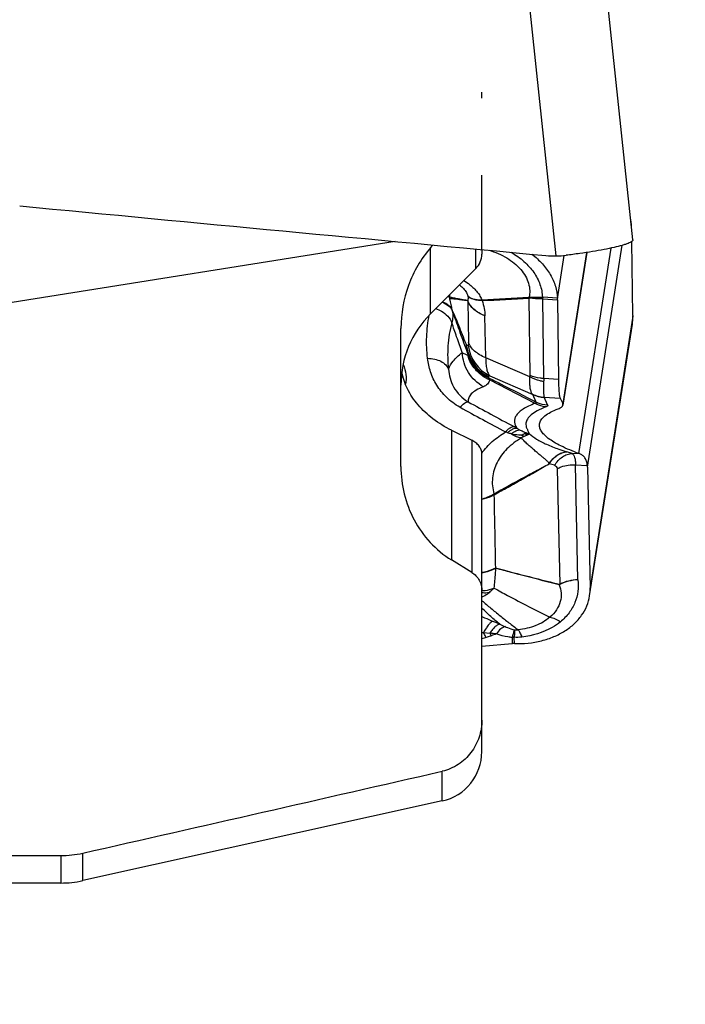
# Model space of a CAD drawing. Units: millimetres. Extents: x 0 to 594, y 0 to 420.
# Drawn here: x 397 to 404, y 235 to 245 of the extents above; entities that cross this region are included whole.
import ezdxf
from ezdxf.enums import TextEntityAlignment as Align

# ---------------------------------------------------------------- set-up
doc = ezdxf.new("R2010")
doc.units = ezdxf.units.MM
doc.header["$LTSCALE"] = 32.67
doc.linetypes.add('HIDDEN', pattern=[0.2, 0.1, -0.1])
doc.layers.get('0').update_dxf_attribs({"linetype": 'CONTINUOUS'})
for name, color, linetype in [('607088417-000_CL', 7, 'CONTINUOUS'), ('607088445-000_DIM', 7, 'CONTINUOUS'), ('607088446-000_CL', 7, 'CONTINUOUS'), ('607088446-000_HL', 7, 'CONTINUOUS')]:
    doc.layers.add(name, color=color, linetype=linetype)
doc.styles.get("Standard").update_dxf_attribs({"font": 'TXT.SHX', "width": 0.7})
doc.styles.add('TEXTSTYLE_2', font='gdt', dxfattribs={"width": 0.7})
doc.styles.add('TEXTSTYLE_3', font='TXT.SHX', dxfattribs={"width": 0.6})
doc.dimstyles.new('DIMSTYLE_1', dxfattribs={"dimtxt": 3.5, "dimasz": 3.5, "dimexe": 1.5, "dimexo": 0, "dimgap": 0.875, "dimtad": 1, "dimdec": 3, "dimdsep": 46, "dimtxsty": 'STANDARD', "dimblk": '_FILLED', "dimblk1": '_FILLED', "dimblk2": '_FILLED', "dimcen": 0.09, "dimclrt": 2, "dimadec": 3, "dimazin": 2, "dimtol": 1, "dimtp": 0.25, "dimtm": 0.25, "dimtfac": 1, "dimtdec": 3, "dimtofl": 0, "dimtmove": 0, "dimatfit": 3, "dimldrblk": '_FILLED', "dimfxl": 1, "dimtolj": 1, "dimarcsym": 0})
doc.dimstyles.new('DIMSTYLE_3', dxfattribs={"dimtxt": 3.5, "dimasz": 3.5, "dimexe": 1.5, "dimexo": 0, "dimgap": 0.875, "dimtad": 1, "dimdec": 3, "dimdsep": 46, "dimtxsty": 'STANDARD', "dimblk": '_FILLED', "dimblk1": '_FILLED', "dimblk2": '_FILLED', "dimcen": 0.09, "dimclrt": 2, "dimadec": 3, "dimazin": 2, "dimtol": 1, "dimtm": 0.5, "dimtfac": 0.6, "dimtdec": 3, "dimtofl": 0, "dimtmove": 0, "dimatfit": 3, "dimldrblk": '_FILLED', "dimfxl": 1, "dimtolj": 1, "dimarcsym": 0})

# ---------------------------------------------------------------- blocks, each defined once
blk = doc.blocks.new('_FILLED')
at = {"color": 0, "linetype": 'BYBLOCK'}
blk.add_solid([(0, 0), (-1, 0.125), (-1, -0.125)], dxfattribs=at)
blk = doc.blocks.new('*D0')
at = {"layer": '607088445-000_DIM', "color": 3, "linetype": 'CONTINUOUS'}
for p, q in [((402.583, 260.3422), (421.3348, 260.3422)), ((419.8348, 260.3422), (419.8348, 247.8422)), ((419.8348, 235.3422), (419.8348, 247.8422))]:
    blk.add_line(p, q, dxfattribs=at)
at = {"layer": '607088445-000_DIM', "color": 3, "linetype": 'CONTINUOUS', "xscale": 3.5, "yscale": 3.5, "zscale": 3.5, "rotation": 90}
blk.add_blockref('_FILLED', (419.8348, 260.3422), dxfattribs=at)
at = {"layer": '607088445-000_DIM', "color": 2, "linetype": 'CONTINUOUS'}
for s, height, width, p in [('0.25', 2.45, 0.714286, (418.4348, 254.2297)), ('Z=3', 3.5, 0.738095, (425.0848, 247.8422)), ('25', 3.5, 0.75, (418.9598, 245.2464))]:
    blk.add_text(s, height=height, rotation=90, dxfattribs=dict(at, width=width)).set_placement(p, align=Align.CENTER)
at = {"layer": '607088445-000_DIM', "color": 2, "linetype": 'CONTINUOUS', "style": 'TEXTSTYLE_2'}
for s, height, p in [('`', 2.45, (418.4348, 249.3006)), ('n', 3.5, (418.9598, 240.2881))]:
    blk.add_text(s, height=height, rotation=90, dxfattribs=at).set_placement(p, align=Align.CENTER)
blk = doc.blocks.new('_NONE')
blk = doc.blocks.new('*D2')
at = {"layer": '607088445-000_DIM', "color": 3, "linetype": 'CONTINUOUS'}
for p, q in [((315.633, 237.6933), (315.633, 296.5939)), ((403.633, 260.3422), (403.633, 296.5939)), ((315.633, 295.0939), (359.633, 295.0939)), ((403.633, 295.0939), (359.633, 295.0939))]:
    blk.add_line(p, q, dxfattribs=at)
at = {"layer": '607088445-000_DIM', "color": 3, "linetype": 'CONTINUOUS', "xscale": 3.5, "yscale": 3.5, "zscale": 3.5, "rotation": 180}
blk.add_blockref('_FILLED', (315.633, 295.0939), dxfattribs=at)
at = {"layer": '607088445-000_DIM', "color": 3, "linetype": 'CONTINUOUS', "xscale": 3.5, "yscale": 3.5, "zscale": 3.5}
blk.add_blockref('_FILLED', (403.633, 295.0939), dxfattribs=at)
at = {"layer": '607088445-000_DIM', "color": 2, "linetype": 'CONTINUOUS', "style": 'TEXTSTYLE_3'}
for s, width, p in [(' 0', 0.785714, (361.108, 298.9439)), ('-0.5', 0.696429, (362.383, 296.1439))]:
    blk.add_text(s, height=2.1, dxfattribs=dict(at, width=width)).set_placement(p, align=Align.CENTER)
at = {"layer": '607088445-000_DIM', "color": 2, "linetype": 'CONTINUOUS', "width": 0.785714}
blk.add_text('88', height=3.5, dxfattribs=at).set_placement((356.708, 296.8439), align=Align.CENTER)

msp = doc.modelspace()

# ---------------------------------------------------------------- linework, layer by layer
at = {"layer": '607088417-000_CL', "color": 7, "linetype": 'CONTINUOUS'}
for p, q in [((403.3764, 242.9051), (402.9542, 246.8999)), ((403.3762, 242.1578), (403.3669, 242.8906)), ((403.3765, 242.905), (403.3765, 242.9045)), ((402.9221, 242.7812), (402.6849, 241.271)), ((402.6303, 242.3136), (402.6403, 241.5257)), ((402.949, 239.3836), (403.3712, 242.071)), ((401.7296, 241.8154), (401.7297, 241.815)), ((401.7297, 241.815), (401.7479, 241.7656)), ((401.7479, 241.7656), (401.7479, 241.7656)), ((401.7554, 241.7468), (401.759, 241.7385)), ((401.7591, 241.7384), (401.759, 241.7385)), ((402.6575, 241.3397), (402.6827, 241.2852)), ((402.7768, 240.7926), (402.7249, 240.808)), ((402.9264, 240.6558), (402.9542, 239.4621)), ((402.184, 238.9103), (401.883, 238.8809))]:
    msp.add_line(p, q, dxfattribs=at)
at = {"layer": '607088417-000_CL', "color": 9, "linetype": 'CONTINUOUS'}
for p, q in [((402.1941, 246.736), (402.6157, 242.7463)), ((402.9175, 242.7805), (402.6827, 241.2852)), ((402.8432, 240.7918), (403.1626, 242.8248)), ((402.9264, 240.6558), (403.2713, 242.8516)), ((402.6302, 242.3217), (402.6975, 242.7507)), ((401.7441, 242.303), (401.7513, 241.8938)), ((402.3601, 241.5629), (402.3504, 242.3273)), ((402.3516, 242.3277), (402.3505, 242.3272)), ((402.4816, 242.3379), (402.4841, 242.322)), ((402.4847, 242.3378), (402.4841, 242.3221)), ((402.6299, 242.3296), (402.4847, 242.3378)), ((402.4849, 242.322), (402.6303, 242.3136)), ((402.4949, 241.534), (402.4849, 242.322)), ((401.9219, 241.7396), (401.9131, 242.1538)), ((403.3764, 242.1497), (402.9542, 239.4621)), ((402.3591, 241.5505), (401.9219, 241.7396)), ((402.4103, 241.2882), (401.9593, 241.5197)), ((401.9614, 241.5602), (402.3863, 241.3764)), ((402.6403, 241.5257), (402.4949, 241.534)), ((402.3863, 241.3764), (402.3829, 241.3805)), ((402.4212, 241.301), (402.3863, 241.3764)), ((402.4979, 241.3489), (402.6575, 241.3397)), ((402.4979, 241.3489), (402.4982, 241.3477)), ((402.5331, 241.2723), (402.4982, 241.3477)), ((402.3382, 240.9767), (402.3005, 240.9613)), ((402.7233, 240.8084), (402.7249, 240.808)), ((402.8531, 240.7883), (402.7768, 240.7926)), ((402.6019, 240.6749), (402.5498, 240.6903)), ((402.6268, 240.6418), (402.655, 239.4992)), ((402.8099, 240.68), (402.9254, 240.6734)), ((402.8332, 239.5422), (402.8099, 240.68)), ((402.0009, 240.392), (402.0026, 240.3931)), ((401.9008, 239.022), (401.9623, 239.0144)), ((402.1826, 238.9708), (402.184, 238.9103)), ((402.203, 238.9739), (402.2028, 238.971)), ((402.2042, 238.911), (402.2028, 238.971))]:
    msp.add_line(p, q, dxfattribs=at)
at = {"layer": '607088417-000_CL', "color": 7, "linetype": 'CONTINUOUS'}
msp.add_lwpolyline([(401.7479, 241.7656), (401.7496, 241.7612), (401.7554, 241.7468)], dxfattribs=at)
for centre, radius, start, end in [((402.6085, 243.7491), 1.0029, 264.68325, 270.413), ((402.6094, 243.6238), 0.8775, 270.41184, 276.96932), ((405.4187, 187.0934), 55.3274, 93.18281, 93.66297), ((397.543, 337.6768), 95.4707, 272.606617, 272.886335), ((402.0195, 242.1856), 0.36, 23.18285, 24.60907), ((402.2844, 242.3156), 0.3458, 1.0143, 2.32601), ((401.0498, 242.2936), 1.5806, 0.72582, 1.02101), ((402.936, 242.1392), 0.4405, 351.11972, 0.33318), ((404.9567, 242.1779), 1.5806, 180.72582, 181.02101), ((402.7188, 242.1379), 0.6577, 0.33927, 1.02844), ((402.3762, 241.2503), 0.2609, 260.00495, 264.48211), ((402.6446, 240.6492), 0.2819, 1.34299, 4.91829), ((402.5131, 239.4519), 0.4413, 351.04243, 1.33394), ((402.1988, 238.7605), 0.1505, 91.75625, 95.61064), ((402.1995, 238.7364), 0.1746, 90.28274, 91.75774), ((402.1995, 238.7381), 0.1729, 88.42586, 90.28236)]:
    msp.add_arc(centre, radius, start, end, dxfattribs=at)
at = {"layer": '607088417-000_CL', "color": 9, "linetype": 'CONTINUOUS'}
for centre, radius, start, end in [((401.4568, 242.2964), 0.1193, 22.46632, 30.84233), ((401.0432, 242.259), 0.5304, 9.00979, 11.19348), ((401.7465, 242.3366), 0.1796, 178.27398, 184.5074), ((397.1383, 241.3904), 4.5262, 10.39787, 11.88395), ((402.1021, 242.3661), 0.3635, 189.33859, 190.05974), ((401.6014, 242.3117), 0.1481, 15.10593, 15.93928), ((401.7288, 242.2566), 0.1634, 17.21347, 18.26138), ((402.3708, 242.7339), 0.3992, 266.54722, 266.89677), ((402.0214, 242.2285), 0.3447, 16.71865, 18.04883), ((402.4816, 242.2832), 0.0547, 86.77258, 89.97077), ((401.8483, 242.2493), 0.2615, 189.22739, 190.33373), ((402.0833, 241.242), 0.7069, 118.46422, 119.76273), ((402.132, 241.9121), 0.4036, 188.03308, 242.79175), ((402.1462, 241.9191), 0.4037, 187.91768, 242.75515), ((402.0992, 241.8697), 0.3717, 195.89218, 196.53958), ((402.1, 241.87), 0.3726, 196.53966, 197.39154), ((401.9913, 241.8552), 0.2594, 196.87953, 199.3279), ((402.1019, 241.8706), 0.3746, 197.39327, 200.17175), ((401.9941, 241.8562), 0.2623, 199.32515, 200.19472), ((401.7312, 241.7539), 0.0199, 25.62334, 28.18253), ((402.116, 241.895), 0.39, 199.94932, 204.88363), ((402.1188, 241.8968), 0.3933, 204.9439, 244.25057), ((402.2568, 240.9624), 0.6668, 116.29835, 117.63876), ((402.5193, 241.6516), 0.3035, 243.2974, 265.97167), ((402.5153, 241.6467), 0.2994, 244.49361, 266.73643), ((433.5762, 299.5771), 66.4854, 241.318264, 241.759616), ((435.0747, 302.4301), 69.622, 241.400329, 241.821839), ((402.5502, 241.5712), 0.2994, 244.4936, 266.73643), ((400.5247, 237.9331), 3.5461, 61.24952, 61.84063), ((401.8902, 240.359), 0.6851, 68.77256, 70.65384), ((402.3501, 240.8456), 0.1259, 113.1982, 127.39237), ((402.7547, 239.4374), 0.1212, 149.7347, 152.58693), ((402.7518, 239.5036), 0.097, 182.63308, 184.54901), ((398.6042, 231.1289), 8.6905, 66.56337, 67.04526), ((402.5722, 240.1645), 1.1789, 244.28418, 247.06762), ((401.8973, 239.38), 0.358, 267.71377, 270.56505), ((402.6799, 239.3894), 0.8097, 207.59728, 209.68556), ((403.4534, 235.0069), 4.2467, 109.62803, 110.35122), ((402.2272, 238.9662), 0.0448, 168.24446, 174.09395), ((402.1943, 238.8218), 0.1495, 86.72983, 94.4822), ((402.1807, 238.8285), 0.1472, 81.28321, 88.95827)]:
    msp.add_arc(centre, radius, start, end, dxfattribs=at)
at = {"layer": '607088417-000_CL', "color": 7, "linetype": 'CONTINUOUS'}
msp.add_ellipse((393.9668, 263.0424), major_axis=(195.8708, -19.2758), ratio=0.098491, start_param=-1.544019, end_param=-1.517447, dxfattribs=at)
for points, knots in [([(403.3639, 243.0246), (403.363, 243.0421), (403.3609, 243.072), (403.357, 243.1018), (403.3544, 243.114)], [0, 0, 0, 0, 0.582918, 1, 1, 1, 1]), ([(403.3765, 242.9045), (403.3766, 242.9018), (403.3734, 242.8952), (403.3636, 242.8874), (403.3484, 242.8788), (403.3275, 242.8699), (403.3009, 242.8605), (403.2548, 242.8465), (403.1846, 242.829), (403.0869, 242.8088), (402.9736, 242.7889), (402.8482, 242.7698), (402.7609, 242.7582), (402.7159, 242.7527)], [0, 0, 0, 0, 0.011815, 0.02943, 0.054617, 0.087803, 0.129005, 0.178041, 0.298321, 0.445344, 0.614767, 0.801581, 1, 1, 1, 1]), ([(402.3779, 242.7636), (402.4151, 242.735), (402.4827, 242.6733), (402.5624, 242.5661), (402.614, 242.4505), (402.6283, 242.3693), (402.6299, 242.3296)], [0, 0, 0, 0, 0.271722, 0.52793, 0.76948, 1, 1, 1, 1]), ([(402.6403, 241.5257), (402.6406, 241.5032), (402.6416, 241.4625), (402.6448, 241.4085), (402.6489, 241.3722), (402.6535, 241.3509), (402.656, 241.3429), (402.6575, 241.3397)], [0, 0, 0, 0, 0.359463, 0.651635, 0.866834, 0.943796, 1, 1, 1, 1]), ([(402.4533, 241.0853), (402.4556, 241.0995), (402.4689, 241.1299), (402.508, 241.1686), (402.566, 241.2044), (402.6124, 241.2242), (402.6387, 241.234)], [0, 0, 0, 0, 0.175231, 0.388446, 0.659718, 1, 1, 1, 1]), ([(402.6387, 241.234), (402.6452, 241.2364), (402.6568, 241.2414), (402.6741, 241.2519), (402.6837, 241.2633), (402.6849, 241.2711)], [0, 0, 0, 0, 0.342603, 0.615773, 1, 1, 1, 1]), ([(402.6849, 241.2711), (402.6851, 241.2722), (402.6855, 241.2771), (402.6842, 241.2819), (402.6827, 241.2852)], [0, 0, 0, 0, 0.241643, 1, 1, 1, 1]), ([(402.8432, 240.7918), (402.7825, 240.8139), (402.698, 240.848), (402.5983, 240.9016), (402.5423, 240.9386), (402.4994, 240.9753), (402.4695, 241.0118), (402.4528, 241.0487), (402.4515, 241.0738), (402.4533, 241.0853)], [0, 0, 0, 0, 0.376912, 0.529493, 0.65926, 0.767764, 0.857427, 0.932468, 1, 1, 1, 1]), ([(402.274, 240.9727), (402.2764, 240.9742), (402.2851, 240.9795), (402.2942, 240.9842), (402.3008, 240.9876)], [0, 0, 0, 0, 0.277293, 1, 1, 1, 1]), ([(402.3008, 240.9876), (402.3047, 240.9897), (402.3111, 240.9924), (402.3214, 240.9944), (402.3274, 240.994), (402.3309, 240.9933)], [0, 0, 0, 0, 0.426239, 0.660718, 1, 1, 1, 1]), ([(402.3553, 240.9875), (402.3546, 240.988), (402.3535, 240.9885), (402.3527, 240.9897), (402.3518, 240.99), (402.3514, 240.9903), (402.3511, 240.9904)], [0, 0, 0, 0, 0.482236, 0.674403, 0.846301, 1, 1, 1, 1]), ([(402.8531, 240.7883), (402.8522, 240.7886), (402.85, 240.7891), (402.8469, 240.7906), (402.8445, 240.7914), (402.8432, 240.7918)], [0, 0, 0, 0, 0.281779, 0.62787, 1, 1, 1, 1]), ([(402.926, 240.6733), (402.9248, 240.6875), (402.9197, 240.7138), (402.9037, 240.7483), (402.881, 240.7738), (402.8623, 240.7846), (402.8527, 240.7883)], [0, 0, 0, 0, 0.297089, 0.55587, 0.785864, 1, 1, 1, 1]), ([(402.2042, 238.911), (402.2944, 238.9085), (402.4291, 238.9218), (402.5949, 238.9763), (402.7045, 239.0326), (402.7978, 239.1036), (402.8719, 239.1873), (402.9243, 239.2812), (402.9436, 239.3491), (402.949, 239.3832)], [0, 0, 0, 0, 0.282327, 0.416628, 0.544681, 0.666131, 0.781464, 0.892016, 1, 1, 1, 1])]:
    msp.add_open_spline(points, degree=3, knots=knots, dxfattribs=at)
at = {"layer": '607088417-000_CL', "color": 9, "linetype": 'CONTINUOUS'}
for points, knots in [([(401.9532, 242.8031), (402.015, 242.7854), (402.1305, 242.7372), (402.2502, 242.6408), (402.3158, 242.5491), (402.3469, 242.478), (402.3594, 242.4056), (402.3547, 242.3578), (402.3492, 242.3353)], [0, 0, 0, 0, 0.287394, 0.552701, 0.674588, 0.788768, 0.896445, 1, 1, 1, 1]), ([(402.1741, 242.7825), (402.2188, 242.7564), (402.3008, 242.6978), (402.399, 242.5895), (402.4633, 242.468), (402.4803, 242.3805), (402.4816, 242.3379)], [0, 0, 0, 0, 0.275724, 0.533425, 0.772904, 1, 1, 1, 1]), ([(401.7057, 242.5041), (401.726, 242.4908), (401.7596, 242.4662), (401.8038, 242.4281), (401.8321, 242.3969), (401.8519, 242.3708), (401.8686, 242.344), (401.8787, 242.3225), (401.884, 242.3078)], [0, 0, 0, 0, 0.269837, 0.462404, 0.648634, 0.737234, 0.826641, 1, 1, 1, 1]), ([(401.6616, 242.4599), (401.6717, 242.4517), (401.6948, 242.4314), (401.7253, 242.3969), (401.7397, 242.3668), (401.7438, 242.3524)], [0, 0, 0, 0, 0.283795, 0.671966, 1, 1, 1, 1]), ([(401.4897, 242.2881), (401.513, 242.2805), (401.5457, 242.2641), (401.5774, 242.2308), (401.5876, 242.212), (401.5911, 242.2024)], [0, 0, 0, 0, 0.537544, 0.776168, 1, 1, 1, 1]), ([(401.4941, 242.2925), (401.5162, 242.2844), (401.5558, 242.2633), (401.5833, 242.2264), (401.5902, 242.2073)], [0, 0, 0, 0, 0.537952, 1, 1, 1, 1]), ([(401.55, 242.3484), (401.5517, 242.3463), (401.5584, 242.3383), (401.5641, 242.3294), (401.5675, 242.3225)], [0, 0, 0, 0, 0.256327, 1, 1, 1, 1]), ([(401.567, 242.342), (401.5817, 242.3371), (401.6114, 242.3303), (401.6559, 242.3227), (401.6997, 242.315), (401.7289, 242.3097), (401.7435, 242.3069)], [0, 0, 0, 0, 0.258662, 0.505844, 0.751596, 1, 1, 1, 1]), ([(401.7442, 242.303), (401.7292, 242.3045), (401.6995, 242.3081), (401.6551, 242.3146), (401.6114, 242.3209), (401.5819, 242.3234), (401.5675, 242.3225)], [0, 0, 0, 0, 0.253175, 0.504885, 0.756433, 1, 1, 1, 1]), ([(401.913, 242.1538), (401.8923, 242.1621), (401.8536, 242.1809), (401.7902, 242.2266), (401.7548, 242.2736), (401.7434, 242.3071)], [0, 0, 0, 0, 0.285272, 0.547198, 1, 1, 1, 1]), ([(401.7444, 242.3503), (401.7466, 242.3422), (401.7483, 242.3273), (401.7453, 242.3129), (401.7435, 242.3069)], [0, 0, 0, 0, 0.57381, 1, 1, 1, 1]), ([(401.884, 242.3078), (401.8683, 242.3081), (401.8393, 242.3099), (401.7996, 242.3181), (401.7675, 242.3316), (401.7505, 242.345), (401.7438, 242.3524)], [0, 0, 0, 0, 0.312016, 0.576834, 0.802079, 1, 1, 1, 1]), ([(401.913, 242.1538), (401.8925, 242.1618), (401.8543, 242.1799), (401.8046, 242.2149), (401.7666, 242.2558), (401.7498, 242.2872), (401.7441, 242.303)], [0, 0, 0, 0, 0.284593, 0.545474, 0.782517, 1, 1, 1, 1]), ([(401.8849, 242.305), (401.8693, 242.3052), (401.84, 242.3073), (401.7911, 242.3176), (401.7581, 242.3343), (401.7444, 242.3503)], [0, 0, 0, 0, 0.310725, 0.580252, 1, 1, 1, 1]), ([(401.8848, 242.305), (401.8942, 242.2799), (401.9081, 242.2301), (401.9129, 242.1786), (401.9131, 242.1538)], [0, 0, 0, 0, 0.519415, 1, 1, 1, 1]), ([(402.3492, 242.3353), (402.3535, 242.3367), (402.3627, 242.3388), (402.3776, 242.3395), (402.3935, 242.3388), (402.4161, 242.3379), (402.4456, 242.3368), (402.4695, 242.3374), (402.4816, 242.3379)], [0, 0, 0, 0, 0.101291, 0.21312, 0.334323, 0.460782, 0.725336, 1, 1, 1, 1]), ([(402.4849, 242.3221), (402.473, 242.3215), (402.4495, 242.3213), (402.405, 242.3227), (402.3726, 242.3291), (402.3516, 242.3277)], [0, 0, 0, 0, 0.267847, 0.527766, 1, 1, 1, 1]), ([(401.4282, 242.2267), (401.4471, 242.2197), (401.5117, 242.1896), (401.5698, 242.134), (401.5857, 242.0849)], [0, 0, 0, 0, 0.280772, 1, 1, 1, 1]), ([(401.5911, 242.2024), (401.5945, 242.1831), (401.5972, 242.1434), (401.5909, 242.1041), (401.5857, 242.0849)], [0, 0, 0, 0, 0.496534, 1, 1, 1, 1]), ([(401.5902, 242.2073), (401.6025, 242.1808), (401.6267, 242.125), (401.674, 242.0078), (401.709, 241.9171), (401.7324, 241.8557)], [0, 0, 0, 0, 0.231323, 0.480572, 1, 1, 1, 1]), ([(401.591, 242.2024), (401.6135, 242.1397), (401.6586, 242.0103), (401.7052, 241.8815), (401.7296, 241.8154)], [0, 0, 0, 0, 0.485776, 1, 1, 1, 1]), ([(401.3463, 241.7337), (401.3383, 241.8038), (401.3323, 241.9474), (401.3488, 242.0904), (401.3632, 242.1615)], [0, 0, 0, 0, 0.49314, 1, 1, 1, 1]), ([(401.5857, 242.0849), (401.5752, 242.0478), (401.5588, 241.9717), (401.5457, 241.8565), (401.5434, 241.7411), (401.549, 241.6649), (401.5533, 241.6271)], [0, 0, 0, 0, 0.251072, 0.504237, 0.752722, 1, 1, 1, 1]), ([(401.6886, 241.7911), (401.6701, 241.8428), (401.6356, 241.9406), (401.602, 242.0388), (401.5857, 242.0849)], [0, 0, 0, 0, 0.528874, 1, 1, 1, 1]), ([(401.7513, 241.8938), (401.7514, 241.8866), (401.7513, 241.8771), (401.7491, 241.8671), (401.7474, 241.8641), (401.7464, 241.8635)], [0, 0, 0, 0, 0.693862, 0.888304, 1, 1, 1, 1]), ([(401.9219, 241.7396), (401.9009, 241.7479), (401.8617, 241.7667), (401.8111, 241.803), (401.7729, 241.8452), (401.7565, 241.8776), (401.7513, 241.8938)], [0, 0, 0, 0, 0.286269, 0.547689, 0.784158, 1, 1, 1, 1]), ([(401.7431, 241.7799), (401.7412, 241.7861), (401.7347, 241.8108), (401.7321, 241.8366), (401.7324, 241.8557)], [0, 0, 0, 0, 0.251791, 1, 1, 1, 1]), ([(401.3463, 241.7337), (401.3699, 241.7335), (401.4155, 241.7287), (401.4773, 241.7076), (401.526, 241.6741), (401.5472, 241.643), (401.5533, 241.6271)], [0, 0, 0, 0, 0.288646, 0.554879, 0.791177, 1, 1, 1, 1]), ([(401.6669, 241.2495), (401.642, 241.2628), (401.5952, 241.2931), (401.5141, 241.3629), (401.4343, 241.4628), (401.3719, 241.5954), (401.352, 241.6881), (401.3463, 241.7337)], [0, 0, 0, 0, 0.140923, 0.276421, 0.531701, 0.771135, 1, 1, 1, 1]), ([(401.5534, 241.6272), (401.5635, 241.6559), (401.5897, 241.6991), (401.64, 241.7501), (401.6712, 241.777), (401.6886, 241.7912)], [0, 0, 0, 0, 0.425226, 0.68721, 1, 1, 1, 1]), ([(401.6886, 241.7912), (401.6944, 241.7877), (401.7052, 241.7816), (401.7202, 241.7741), (401.7318, 241.7694), (401.7389, 241.7676), (401.7416, 241.7679)], [0, 0, 0, 0, 0.348321, 0.638555, 0.859021, 1, 1, 1, 1]), ([(401.8982, 241.4525), (401.8387, 241.4857), (401.7353, 241.5855), (401.6925, 241.7224), (401.6886, 241.7911)], [0, 0, 0, 0, 0.497594, 1, 1, 1, 1]), ([(401.7416, 241.7679), (401.743, 241.7681), (401.7461, 241.7674), (401.7479, 241.7648), (401.7487, 241.7633)], [0, 0, 0, 0, 0.453337, 1, 1, 1, 1]), ([(401.9593, 241.5197), (401.9117, 241.5411), (401.8245, 241.6025), (401.768, 241.6932), (401.7503, 241.7414)], [0, 0, 0, 0, 0.504155, 1, 1, 1, 1]), ([(401.9459, 241.548), (401.9051, 241.5676), (401.8298, 241.6211), (401.7776, 241.6973), (401.7591, 241.7384)], [0, 0, 0, 0, 0.500953, 1, 1, 1, 1]), ([(401.9219, 241.7396), (401.9216, 241.719), (401.9226, 241.6811), (401.9294, 241.6297), (401.9412, 241.5894), (401.954, 241.5679), (401.9614, 241.5602)], [0, 0, 0, 0, 0.329983, 0.607467, 0.829255, 1, 1, 1, 1]), ([(401.1045, 241.6715), (401.1184, 241.6408), (401.1375, 241.5761), (401.1348, 241.5085), (401.1281, 241.4767)], [0, 0, 0, 0, 0.509682, 1, 1, 1, 1]), ([(401.5534, 241.6271), (401.557, 241.5665), (401.5929, 241.4371), (401.6878, 241.3378), (401.7476, 241.303)], [0, 0, 0, 0, 0.467332, 1, 1, 1, 1]), ([(401.9593, 241.5197), (401.9582, 241.5118), (401.9537, 241.4965), (401.9349, 241.4703), (401.9132, 241.4582), (401.8982, 241.4524)], [0, 0, 0, 0, 0.251686, 0.491546, 1, 1, 1, 1]), ([(401.9475, 241.5531), (401.9466, 241.5527), (401.9449, 241.5512), (401.9454, 241.5489), (401.9459, 241.548)], [0, 0, 0, 0, 0.490386, 1, 1, 1, 1]), ([(401.9479, 241.5425), (401.9491, 241.541), (401.9541, 241.534), (401.9575, 241.526), (401.9593, 241.5197)], [0, 0, 0, 0, 0.225638, 1, 1, 1, 1]), ([(401.9479, 241.5425), (401.9874, 241.5223), (402.1451, 241.4417), (402.3029, 241.3612), (402.4212, 241.301)], [0, 0, 0, 0, 0.250224, 1, 1, 1, 1]), ([(402.3829, 241.3805), (402.377, 241.3885), (402.3674, 241.4098), (402.3592, 241.4481), (402.356, 241.4964), (402.3575, 241.5316), (402.3591, 241.5505)], [0, 0, 0, 0, 0.170901, 0.394977, 0.672663, 1, 1, 1, 1]), ([(402.4942, 241.503), (402.4822, 241.505), (402.4354, 241.5151), (402.3901, 241.5329), (402.3591, 241.5505)], [0, 0, 0, 0, 0.25491, 1, 1, 1, 1]), ([(402.4949, 241.534), (402.483, 241.5347), (402.4371, 241.539), (402.3918, 241.5502), (402.3601, 241.5629)], [0, 0, 0, 0, 0.259261, 1, 1, 1, 1]), ([(402.4942, 241.503), (402.4932, 241.4846), (402.4918, 241.4513), (402.4917, 241.4068), (402.4937, 241.3737), (402.4961, 241.3556), (402.498, 241.3489)], [0, 0, 0, 0, 0.356529, 0.647302, 0.863964, 1, 1, 1, 1]), ([(402.4949, 241.534), (402.495, 241.5314), (402.495, 241.521), (402.4947, 241.5106), (402.4942, 241.503)], [0, 0, 0, 0, 0.257023, 1, 1, 1, 1]), ([(401.8982, 241.4524), (401.8731, 241.4428), (401.8308, 241.4225), (401.78, 241.3864), (401.7549, 241.3515), (401.7471, 241.3235), (401.7469, 241.3097), (401.7476, 241.303)], [0, 0, 0, 0, 0.356617, 0.618527, 0.819853, 0.910335, 1, 1, 1, 1]), ([(401.6669, 241.2495), (401.6805, 241.2645), (401.7005, 241.2841), (401.7293, 241.3004), (401.7421, 241.3034), (401.7476, 241.303)], [0, 0, 0, 0, 0.614242, 0.834353, 1, 1, 1, 1]), ([(402.4103, 241.2882), (402.388, 241.2799), (402.3474, 241.2629), (402.2942, 241.2344), (402.254, 241.2047), (402.2258, 241.1741), (402.209, 241.1417), (402.2043, 241.1078), (402.2117, 241.0735), (402.2233, 241.0524), (402.2303, 241.042)], [0, 0, 0, 0, 0.198887, 0.366765, 0.502308, 0.614783, 0.711741, 0.801792, 0.894947, 1, 1, 1, 1]), ([(402.5151, 241.2521), (402.4859, 241.2412), (402.4351, 241.2193), (402.3726, 241.1801), (402.3324, 241.138), (402.3202, 241.1055), (402.3187, 241.0905)], [0, 0, 0, 0, 0.352438, 0.623298, 0.829451, 1, 1, 1, 1]), ([(402.4103, 241.2882), (402.4129, 241.2887), (402.4171, 241.2896), (402.4219, 241.292), (402.4236, 241.2947), (402.4236, 241.2977), (402.4223, 241.2997), (402.4212, 241.301)], [0, 0, 0, 0, 0.36146, 0.603094, 0.692801, 0.779615, 1, 1, 1, 1]), ([(402.5151, 241.2521), (402.506, 241.2533), (402.4695, 241.2601), (402.4344, 241.2742), (402.4103, 241.2882)], [0, 0, 0, 0, 0.248019, 1, 1, 1, 1]), ([(402.5331, 241.2723), (402.5339, 241.2706), (402.5347, 241.2665), (402.531, 241.2606), (402.5242, 241.2559), (402.5184, 241.2534), (402.5151, 241.2521)], [0, 0, 0, 0, 0.183759, 0.379027, 0.643429, 1, 1, 1, 1]), ([(402.1172, 241.0054), (402.1247, 241.0139), (402.139, 241.0288), (402.1607, 241.0466), (402.1799, 241.0575), (402.1928, 241.0601), (402.1982, 241.0595)], [0, 0, 0, 0, 0.339974, 0.620828, 0.838521, 1, 1, 1, 1]), ([(402.1382, 240.9976), (402.1465, 241.0054), (402.1625, 241.019), (402.1917, 241.0376), (402.2166, 241.045), (402.2303, 241.042)], [0, 0, 0, 0, 0.323354, 0.597778, 1, 1, 1, 1]), ([(402.1736, 240.9857), (402.181, 240.9924), (402.1959, 241.0041), (402.2244, 241.0206), (402.2483, 241.0262), (402.2624, 241.0242)], [0, 0, 0, 0, 0.302918, 0.569504, 1, 1, 1, 1]), ([(402.2304, 241.042), (402.233, 241.0404), (402.2435, 241.0342), (402.2543, 241.0284), (402.2624, 241.0242)], [0, 0, 0, 0, 0.252999, 1, 1, 1, 1]), ([(402.2624, 241.0242), (402.2684, 241.0211), (402.2909, 241.0101), (402.3141, 241.0004), (402.3309, 240.9933)], [0, 0, 0, 0, 0.271638, 1, 1, 1, 1]), ([(402.3187, 241.0905), (402.3181, 241.0823), (402.3185, 241.0652), (402.3266, 241.04), (402.3392, 241.0157), (402.3471, 240.9988), (402.3511, 240.9904)], [0, 0, 0, 0, 0.230462, 0.474863, 0.737241, 1, 1, 1, 1]), ([(401.8822, 240.796), (401.9125, 240.8374), (401.9848, 240.9154), (402.0708, 240.9775), (402.1172, 241.0054)], [0, 0, 0, 0, 0.486677, 1, 1, 1, 1]), ([(402.2736, 240.9456), (402.2221, 240.9157), (402.1286, 240.8463), (402.0257, 240.7105), (401.9777, 240.5527), (401.9881, 240.4443), (402.0027, 240.3931)], [0, 0, 0, 0, 0.269987, 0.5206, 0.759161, 1, 1, 1, 1]), ([(402.2737, 240.9456), (402.2573, 240.946), (402.2212, 240.9553), (402.1898, 240.9741), (402.1736, 240.9857)], [0, 0, 0, 0, 0.450833, 1, 1, 1, 1]), ([(402.274, 240.9727), (402.2656, 240.9729), (402.2318, 240.9743), (402.1981, 240.9791), (402.1736, 240.9857)], [0, 0, 0, 0, 0.248365, 1, 1, 1, 1]), ([(402.5488, 240.6903), (402.5467, 240.6957), (402.5399, 240.7051), (402.5286, 240.7172), (402.5171, 240.7282), (402.5018, 240.7414), (402.4828, 240.7568), (402.4544, 240.7803), (402.4213, 240.8077), (402.3849, 240.839), (402.3522, 240.868), (402.3147, 240.9025), (402.2891, 240.9285), (402.2736, 240.9456)], [0, 0, 0, 0, 0.046829, 0.090423, 0.132326, 0.173161, 0.251965, 0.327087, 0.466996, 0.594182, 0.710011, 0.815673, 1, 1, 1, 1]), ([(402.3005, 240.9613), (402.2983, 240.9618), (402.2891, 240.9645), (402.2803, 240.9689), (402.274, 240.9727)], [0, 0, 0, 0, 0.231507, 1, 1, 1, 1]), ([(402.3382, 240.9767), (402.335, 240.9772), (402.3223, 240.9797), (402.3098, 240.9838), (402.3008, 240.9876)], [0, 0, 0, 0, 0.244359, 1, 1, 1, 1]), ([(402.3558, 240.9871), (402.3541, 240.9849), (402.3481, 240.9812), (402.342, 240.9784), (402.3382, 240.9767)], [0, 0, 0, 0, 0.394868, 1, 1, 1, 1]), ([(402.3554, 240.9875), (402.3758, 240.9675), (402.4298, 240.9283), (402.5277, 240.8785), (402.6292, 240.8392), (402.6967, 240.8163), (402.7233, 240.8084)], [0, 0, 0, 0, 0.20803, 0.481669, 0.797756, 1, 1, 1, 1]), ([(402.5488, 240.6902), (402.5588, 240.7071), (402.5819, 240.7383), (402.6245, 240.7757), (402.6723, 240.8004), (402.7066, 240.8076), (402.7234, 240.8084)], [0, 0, 0, 0, 0.269788, 0.527188, 0.770099, 1, 1, 1, 1]), ([(402.5498, 240.6903), (402.5695, 240.7231), (402.6085, 240.7665), (402.6738, 240.8), (402.7081, 240.8071), (402.7249, 240.808)], [0, 0, 0, 0, 0.525456, 0.769247, 1, 1, 1, 1]), ([(402.6019, 240.6749), (402.6216, 240.7076), (402.6605, 240.7511), (402.7257, 240.7847), (402.76, 240.7918), (402.7768, 240.7926)], [0, 0, 0, 0, 0.52563, 0.769372, 1, 1, 1, 1]), ([(402.7768, 240.7926), (402.7822, 240.7888), (402.7921, 240.7765), (402.8017, 240.7517), (402.808, 240.7185), (402.8096, 240.6937), (402.8099, 240.68)], [0, 0, 0, 0, 0.164227, 0.380765, 0.65951, 1, 1, 1, 1]), ([(402.0027, 240.3931), (402.048, 240.4185), (402.1389, 240.4688), (402.2754, 240.5434), (402.4121, 240.6171), (402.5034, 240.6656), (402.5488, 240.6903)], [0, 0, 0, 0, 0.250787, 0.501109, 0.750775, 1, 1, 1, 1]), ([(402.0034, 240.383), (402.0498, 240.4085), (402.1424, 240.4598), (402.2801, 240.5368), (402.416, 240.6138), (402.5056, 240.6654), (402.5501, 240.6909)], [0, 0, 0, 0, 0.253203, 0.506035, 0.754544, 1, 1, 1, 1]), ([(402.5481, 240.6898), (402.5483, 240.6903), (402.5492, 240.6905), (402.5498, 240.6906), (402.55, 240.6906)], [0, 0, 0, 0, 0.783065, 1, 1, 1, 1]), ([(402.6019, 240.6749), (402.6085, 240.6728), (402.6222, 240.6649), (402.6266, 240.6495), (402.6268, 240.6418)], [0, 0, 0, 0, 0.476292, 1, 1, 1, 1]), ([(402.6268, 240.6418), (402.6399, 240.649), (402.6975, 240.6746), (402.7621, 240.6828), (402.8099, 240.68)], [0, 0, 0, 0, 0.237872, 1, 1, 1, 1]), ([(402.0022, 240.3823), (401.9934, 240.3771), (401.9557, 240.3572), (401.9147, 240.3439), (401.883, 240.3374)], [0, 0, 0, 0, 0.240433, 1, 1, 1, 1]), ([(401.8831, 240.3419), (401.8937, 240.3446), (401.9347, 240.3567), (401.974, 240.375), (402.0009, 240.392)], [0, 0, 0, 0, 0.257023, 1, 1, 1, 1]), ([(402.0009, 240.392), (402.001, 240.3912), (402.0017, 240.3881), (402.0026, 240.385), (402.0027, 240.3826)], [0, 0, 0, 0, 0.261674, 1, 1, 1, 1]), ([(402.0171, 239.6589), (402.0074, 239.6532), (401.9652, 239.6316), (401.9188, 239.6187), (401.8831, 239.6135)], [0, 0, 0, 0, 0.238177, 1, 1, 1, 1]), ([(402.0191, 239.657), (402.0093, 239.6511), (401.9666, 239.6285), (401.9194, 239.6148), (401.8831, 239.6091)], [0, 0, 0, 0, 0.238156, 1, 1, 1, 1]), ([(402.0191, 239.657), (402.0175, 239.6402), (402.0118, 239.5748), (402.0073, 239.5093), (402.0027, 239.4607)], [0, 0, 0, 0, 0.257018, 1, 1, 1, 1]), ([(402.0172, 239.6585), (402.017, 239.658), (402.017, 239.656), (402.0187, 239.657), (402.0193, 239.6573)], [0, 0, 0, 0, 0.475137, 1, 1, 1, 1]), ([(402.6471, 239.4932), (402.5403, 239.5196), (402.3308, 239.5734), (402.1218, 239.6296), (402.0191, 239.657)], [0, 0, 0, 0, 0.508542, 1, 1, 1, 1]), ([(402.0193, 239.6573), (402.0703, 239.6446), (402.2003, 239.6119), (402.4102, 239.5576), (402.5696, 239.518), (402.65, 239.4985)], [0, 0, 0, 0, 0.242731, 0.618179, 1, 1, 1, 1]), ([(401.8832, 239.4356), (401.894, 239.436), (401.9347, 239.4389), (401.9752, 239.4487), (402.0027, 239.4607)], [0, 0, 0, 0, 0.26586, 1, 1, 1, 1]), ([(402.0027, 239.4607), (401.9987, 239.4566), (401.983, 239.4403), (401.9669, 239.4245), (401.9541, 239.4136)], [0, 0, 0, 0, 0.255497, 1, 1, 1, 1]), ([(402.0027, 239.4607), (402.0474, 239.436), (402.2302, 239.3365), (402.4152, 239.2413), (402.5557, 239.1714)], [0, 0, 0, 0, 0.245617, 1, 1, 1, 1]), ([(402.6471, 239.4932), (402.6565, 239.4667), (402.6713, 239.4113), (402.6626, 239.3232), (402.6233, 239.2394), (402.5804, 239.1926), (402.5557, 239.1714)], [0, 0, 0, 0, 0.23589, 0.474649, 0.727033, 1, 1, 1, 1]), ([(402.6551, 239.4959), (402.6544, 239.4955), (402.6519, 239.4943), (402.6492, 239.4935), (402.6471, 239.4932)], [0, 0, 0, 0, 0.271657, 1, 1, 1, 1]), ([(402.6549, 239.4991), (402.6545, 239.4989), (402.653, 239.4982), (402.6512, 239.4982), (402.6501, 239.4985)], [0, 0, 0, 0, 0.289209, 1, 1, 1, 1]), ([(402.8333, 239.5422), (402.8018, 239.5411), (402.7404, 239.5335), (402.6815, 239.5131), (402.655, 239.4992)], [0, 0, 0, 0, 0.512657, 1, 1, 1, 1]), ([(402.833, 239.5422), (402.8015, 239.5408), (402.7401, 239.5317), (402.6817, 239.5101), (402.6551, 239.4959)], [0, 0, 0, 0, 0.511456, 1, 1, 1, 1]), ([(402.8332, 239.5422), (402.8373, 239.5042), (402.837, 239.4271), (402.8078, 239.3142), (402.7481, 239.2105), (402.6912, 239.1525), (402.6593, 239.1264)], [0, 0, 0, 0, 0.243851, 0.487051, 0.736862, 1, 1, 1, 1]), ([(401.954, 239.4136), (401.9485, 239.4128), (401.9249, 239.4102), (401.9009, 239.411), (401.883, 239.4135)], [0, 0, 0, 0, 0.236788, 1, 1, 1, 1]), ([(401.9541, 239.4136), (401.949, 239.4093), (401.9271, 239.3919), (401.9026, 239.3776), (401.8831, 239.369)], [0, 0, 0, 0, 0.236904, 1, 1, 1, 1]), ([(402.0603, 239.1025), (402.0299, 239.1278), (401.9694, 239.1794), (401.9117, 239.234), (401.8834, 239.262)], [0, 0, 0, 0, 0.49827, 1, 1, 1, 1]), ([(401.884, 239.335), (401.899, 239.3231), (401.9282, 239.2981), (401.9722, 239.2605), (402.0171, 239.2239), (402.0621, 239.1878), (402.1065, 239.152), (402.1664, 239.1053), (402.2113, 239.0703), (402.2417, 239.0472)], [0, 0, 0, 0, 0.125073, 0.251192, 0.378066, 0.503852, 0.627708, 0.750626, 1, 1, 1, 1]), ([(401.883, 239.1792), (401.8921, 239.1752), (401.9288, 239.1589), (401.9658, 239.143), (401.9936, 239.1312)], [0, 0, 0, 0, 0.247723, 1, 1, 1, 1]), ([(402.5557, 239.1714), (402.5148, 239.136), (402.4132, 239.0795), (402.301, 239.0537), (402.2417, 239.0472)], [0, 0, 0, 0, 0.475563, 1, 1, 1, 1]), ([(402.5557, 239.1714), (402.5732, 239.1688), (402.6098, 239.1572), (402.6427, 239.138), (402.6593, 239.1264)], [0, 0, 0, 0, 0.466077, 1, 1, 1, 1]), ([(401.9935, 239.1312), (401.9869, 239.1305), (401.9713, 239.121), (401.95, 239.0983), (401.9252, 239.0641), (401.9092, 239.0371), (401.9008, 239.022)], [0, 0, 0, 0, 0.137781, 0.353488, 0.645353, 1, 1, 1, 1]), ([(402.0607, 239.1024), (402.0534, 239.1022), (402.0366, 239.0959), (402.0128, 239.0775), (401.9871, 239.0496), (401.9707, 239.027), (401.9623, 239.0143)], [0, 0, 0, 0, 0.162327, 0.382844, 0.664522, 1, 1, 1, 1]), ([(402.1129, 239.0788), (402.1059, 239.0777), (402.0908, 239.072), (402.0596, 239.0496), (402.0396, 239.0251), (402.0268, 239.0068)], [0, 0, 0, 0, 0.186383, 0.414101, 1, 1, 1, 1]), ([(402.1129, 239.0788), (402.1204, 239.0756), (402.1511, 239.0632), (402.1828, 239.0529), (402.2072, 239.0473)], [0, 0, 0, 0, 0.246139, 1, 1, 1, 1]), ([(402.6593, 239.1264), (402.6342, 239.1058), (402.5195, 239.0282), (402.3822, 238.9882), (402.2775, 238.9756)], [0, 0, 0, 0, 0.235378, 1, 1, 1, 1]), ([(401.9252, 238.9703), (401.9232, 238.9743), (401.9147, 238.9913), (401.9067, 239.0087), (401.9008, 239.022)], [0, 0, 0, 0, 0.235249, 1, 1, 1, 1]), ([(401.9765, 238.9885), (401.9723, 238.9869), (401.9553, 238.9806), (401.9382, 238.9747), (401.9252, 238.9703)], [0, 0, 0, 0, 0.244898, 1, 1, 1, 1]), ([(402.1826, 238.9708), (402.1687, 238.9723), (402.1159, 238.9799), (402.0641, 238.994), (402.0268, 239.0068)], [0, 0, 0, 0, 0.261658, 1, 1, 1, 1]), ([(402.2072, 239.0473), (402.2017, 239.039), (402.1927, 239.015), (402.1866, 238.9905), (402.1834, 238.9756)], [0, 0, 0, 0, 0.394976, 1, 1, 1, 1]), ([(402.2072, 239.0473), (402.2076, 239.0379), (402.2064, 239.0134), (402.2044, 238.9889), (402.203, 238.9739)], [0, 0, 0, 0, 0.385199, 1, 1, 1, 1]), ([(402.2072, 239.0473), (402.2102, 239.0471), (402.2216, 239.0463), (402.2332, 239.0464), (402.2417, 239.0472)], [0, 0, 0, 0, 0.255812, 1, 1, 1, 1]), ([(402.2417, 239.0472), (402.2493, 239.039), (402.2629, 239.0154), (402.2725, 238.9905), (402.2775, 238.9756)], [0, 0, 0, 0, 0.415409, 1, 1, 1, 1])]:
    msp.add_open_spline(points, degree=3, knots=knots, dxfattribs=at)
for points in [[(401.9459, 241.548), (401.9467, 241.5462), (401.9474, 241.5444), (401.9479, 241.5425)], [(402.3591, 241.5505), (402.3599, 241.5546), (402.3602, 241.5588), (402.3601, 241.5629)], [(402.1736, 240.9857), (402.1616, 240.9892), (402.1498, 240.9931), (402.1383, 240.9976)], [(402.0022, 240.3823), (402.0074, 240.1412), (402.0124, 239.9), (402.0171, 239.6589)], [(402.0027, 240.3931), (402.0031, 240.3898), (402.0033, 240.3864), (402.0034, 240.383)], [(401.9252, 238.9703), (401.9114, 238.9656), (401.8973, 238.9618), (401.883, 238.9586)], [(402.0268, 239.0068), (402.0053, 239.0084), (401.9838, 239.0111), (401.9623, 239.0143)], [(402.2775, 238.9756), (402.2528, 238.9726), (402.2278, 238.9722), (402.203, 238.9739)]]:
    msp.add_open_spline(points, degree=3, dxfattribs=at)
at = {"layer": '607088446-000_CL', "color": 9, "linetype": 'CONTINUOUS'}
for p, q in [((401.0251, 242.8899), (394.0595, 241.7798)), ((401.3759, 242.1743), (401.3759, 242.8279)), ((401.8244, 242.6229), (401.8244, 242.815)), ((401.583, 241.0221), (401.583, 239.7388)), ((401.783, 240.9233), (401.783, 239.6162)), ((401.4912, 237.3541), (401.4912, 237.648)), ((397.9361, 236.5659), (397.9361, 236.8377)), ((397.7197, 236.8136), (397.7197, 236.5422))]:
    msp.add_line(p, q, dxfattribs=at)
at = {"layer": '607088446-000_CL', "color": 7, "linetype": 'CONTINUOUS'}
for p, q in [((401.3759, 242.8279), (401.3993, 242.8548)), ((401.883, 242.8095), (401.883, 242.7643)), ((401.8244, 242.6229), (401.3759, 242.1743)), ((401.083, 240.6636), (401.083, 242.0292)), ((401.583, 241.0221), (401.783, 240.9233)), ((401.883, 237.8422), (401.883, 240.7877)), ((401.783, 239.6162), (401.583, 239.7388)), ((401.4912, 237.3541), (397.9361, 236.5659)), ((397.7197, 236.5422), (397.2254, 236.5422))]:
    msp.add_line(p, q, dxfattribs=at)
for centre, radius, start, end in [((401.683, 242.7643), 0.2, 315, 360), ((402.083, 241.4672), 1, 135, 180), ((401.383, 237.8422), 0.5, 282.5, 360), ((397.7207, 237.7862), 0.9726, 269.94145, 282.79804), ((397.7197, 237.5422), 1, 270, 282.5)]:
    msp.add_arc(centre, radius, start, end, dxfattribs=at)
msp.add_ellipse((840.3921, 247.8422), major_axis=(1764.8287, 0.3835), ratio=0.006399, start_param=-1.827085, end_param=-1.824336, dxfattribs=at)
for points, knots in [([(401.3759, 242.8279), (401.2813, 242.7193), (401.1335, 242.4634), (401.083, 242.1733), (401.083, 242.0292)], [0, 0, 0, 0, 0.499895, 1, 1, 1, 1]), ([(401.583, 241.0221), (401.5187, 241.0539), (401.3988, 241.1269), (401.2493, 241.2657), (401.1421, 241.4246), (401.1022, 241.5422), (401.0919, 241.6004)], [0, 0, 0, 0, 0.274275, 0.532856, 0.774083, 1, 1, 1, 1]), ([(401.883, 240.7877), (401.883, 240.8009), (401.878, 240.8284), (401.8572, 240.8662), (401.8248, 240.8991), (401.7977, 240.9161), (401.783, 240.9233)], [0, 0, 0, 0, 0.223882, 0.463034, 0.72213, 1, 1, 1, 1]), ([(401.083, 240.6636), (401.083, 240.5723), (401.1048, 240.389), (401.2027, 240.1304), (401.3623, 239.9043), (401.5052, 239.7865), (401.583, 239.7388)], [0, 0, 0, 0, 0.250054, 0.500072, 0.750052, 1, 1, 1, 1]), ([(401.783, 239.6162), (401.7985, 239.6067), (401.8269, 239.5834), (401.8588, 239.5388), (401.8786, 239.4876), (401.883, 239.4512), (401.883, 239.4331)], [0, 0, 0, 0, 0.249973, 0.499963, 0.749971, 1, 1, 1, 1]), ([(401.883, 238.1547), (401.883, 238.0974), (401.8646, 237.9818), (401.7832, 237.8268), (401.6553, 237.7069), (401.5471, 237.6608), (401.4912, 237.648)], [0, 0, 0, 0, 0.250043, 0.500068, 0.750056, 1, 1, 1, 1])]:
    msp.add_open_spline(points, degree=3, knots=knots, dxfattribs=at)
msp.add_open_spline([(397.9361, 236.8377), (399.1213, 237.1073), (400.3063, 237.3774), (401.4912, 237.648)], degree=3, dxfattribs=at)
at = {"layer": '607088446-000_HL', "color": 6, "linetype": 'HIDDEN'}
for p, q in [((401.883, 244.3064), (401.883, 244.3662)), ((401.883, 242.8095), (401.883, 243.5467))]:
    msp.add_line(p, q, dxfattribs=at)

# ---------------------------------------------------------------- dimensions: what is measured, and where the dimension line sits
at = {"layer": '607088445-000_DIM', "color": 3, "linetype": 'CONTINUOUS'}
dim = msp.add_linear_dim(base=(403.633, 295.0939), p1=(315.633, 237.6933), p2=(403.633, 260.3422), dimstyle='DIMSTYLE_3', dxfattribs=at)
dim.commit()
dim.dimension.update_dxf_attribs({"geometry": '*D2', "text_midpoint": (359.633, 295.0939), "dimtype": 160})
dim = msp.add_linear_dim(base=(419.8348, 260.3422), p1=(418.8348, 235.3422), p2=(402.583, 260.3422), angle=90, text='%%c<>\\PZ=3', dimstyle='DIMSTYLE_1', override={"dimblk1": 'NONE', "dimsah": 1}, dxfattribs=at)
dim.commit()
dim.dimension.update_dxf_attribs({"geometry": '*D0', "text_midpoint": (419.8348, 247.8422), "dimtype": 160})

doc.saveas('drawing.dxf')
